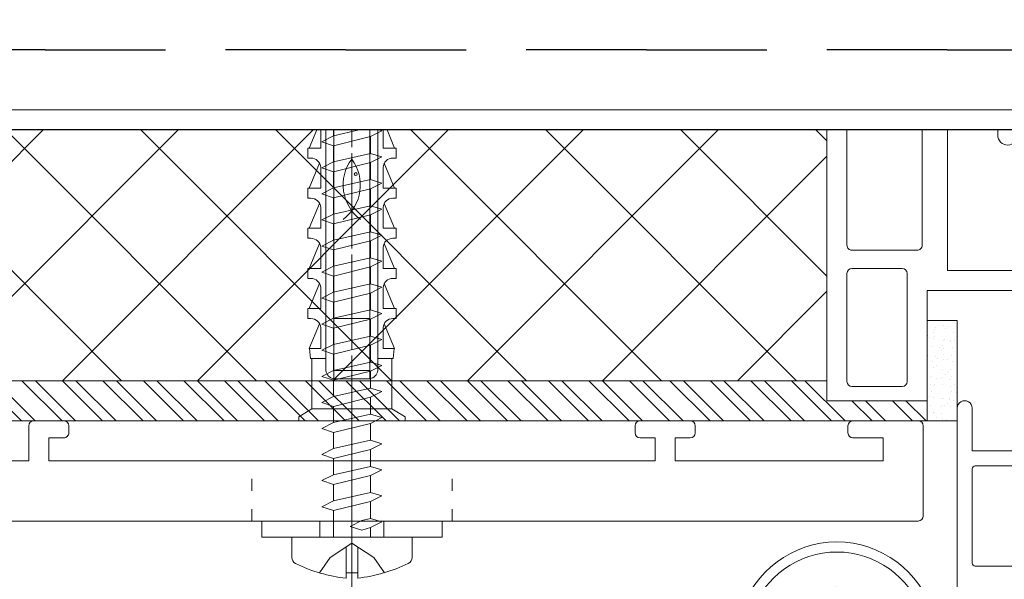
# Model space of a CAD drawing. Units: millimetres. Extents: x -1024 to 120067, y 0 to 2433.
# Drawn here: x 2327 to 2426, y 344 to 400 of the extents above; entities that cross this region are included whole.
import ezdxf

# ---------------------------------------------------------------- set-up
doc = ezdxf.new("R2010")
doc.units = ezdxf.units.MM
for name, pattern in [('ACAD_ISO03W100', [30, 12, -18]), ('ACAD_ISO08W100', [36, 24, -3, 6, -3]), ('DASHDOT', [1, 0.5, -0.25, 0, -0.25]), ('HIDDEN', [2.9309210526315796, 1.953947368421053, -0.9769736842105264])]:
    doc.linetypes.add(name, pattern=pattern)
for name, color, linetype, lineweight in [('_MSI-linee grosse', 4, 'Continuous', 25), ('_MSI-linee in vista', 30, 'Continuous', 15), ('_MSI-linee leggere', 2, 'Continuous', 9), ('_MSI-linee sez', 10, 'Continuous', 20), ('_MSI-linee trattegg', 253, 'ACAD_ISO03W100', 9), ('_MSI-quote e testi', 7, 'Continuous', 5), ('_MSI-viteria', 252, 'Continuous', 5)]:
    doc.layers.add(name, color=color, linetype=linetype, lineweight=lineweight)

# ---------------------------------------------------------------- blocks, each defined once
blk = doc.blocks.new('_MSI-infisso-sec3 V')
at = {"layer": '_MSI-linee leggere'}
h = blk.add_hatch(dxfattribs=at)
h.set_pattern_fill('AR-SAND', color=253, scale=0.03, angle=90.00000000002275)
h.set_pattern_definition([(127.5000000000228, (-2401.776132898645, -10290.43092161633), (-1.468239711988008, -0.0480009388801042), [0, -1.15824, 0, -1.2954, 0, -1.23825]), (97.50000000002272, (-2401.776132898645, -10290.43092161633), (-2.150475301705598, 1.348569849413154), [0, -0.62484, 0, -1.04394, 0, -0.40005]), (57.50000000002272, (-2401.776132898645, -10291.36818161633), (-0.00431155403657925, 2.372977110724372), [0, -0.3809999999999999, 0, -1.3716, 0, -1.7907]), (47.50000000002272, (-2401.776132898645, -10291.36818161633), (-0.6687879697725582, 2.290669357416626), [0, -0.1905, 0, -0.8991599999999998, 0, -1.0287])])
h.paths.add_polyline_path([(26.50230883892073, 66.0008131738341), (16.50230883892073, 66.00081317383956), (16.50230883892073, 63.0008131738341), (26.50230883892073, 63.00081317382865)])
for points in [[(-2.502466709611326, 21.46114689891874, 0.001177947081318338), (-2.497754942025495, 21.46113533013704), (3.501920497994433, 21.46053897564343), (3.499804797347679, 4.500026521396649), (13.4998895675617, 4.500026521393011), (13.50230880797608, 66.00002652139665), (24.49703329040494, 66.00002652139301), (24.49703329040858, 76.00116323968723), (-2.502466709589498, 76.00116323969996)], [(-2.502466709593136, 66.50116324342525), (8.997033286517762, 66.5011632434198, 0.4142135624679743), (9.497033286679653, 67.0011632434198), (9.49703329040858, 73.5011632394071, 0.4142135625409585), (8.99703329040858, 74.0011632396945), (-2.502466709589498, 74.00116323969996)], [(-2.502466709607688, 28.94108586877883), (-1.497691192038474, 28.11681095274253), (-1.497691192040293, 23.9612499298928, 0.4142135623730951), (-0.4976911920402927, 22.96124992989098), (11.4970332902576, 22.96124992988734), (11.49703329027398, 63.96124992988734), (-2.502466709594955, 63.96124992620025)], [(71.49991041810063, 55.30002051258089), (71.49991041805151, 61.00003414327693, 0.4142135623706144), (69.49991803993544, 63.00002652137664), (25.24994856803642, 63.00002652137846, 1), (25.2499485680346, 61.50002652138028), (29.49994856803642, 61.50002652137846), (29.4999485680346, 56.50002652137846)], [(40.69994551803393, 56.500026521373, 0.41421356), (40.9999485680346, 56.80002671137481), (40.99994856803642, 61.20002728137297, 0.41421356), (40.69994551803575, 61.50002652137118), (31.29994398803683, 61.50002652137664, 0.41421356), (30.99994856803642, 61.20002728137661), (30.9999485680346, 56.80002671137663, 0.41421356), (31.29994398803319, 56.50002652137664), (40.69994551803393, 56.500026521373)], [(-2.502466709596774, 58.96062484072172), (-1.997691192025741, 58.96062484072172, -1), (-1.99769119202756, 56.96062484072172), (-2.502466709596774, 56.96062484072172)]]:
    blk.add_lwpolyline(points, format="xyb", dxfattribs=at)
blk.add_lwpolyline([(11.79703329040603, 68.0011632396945), (22.59703329040713, 68.00116323968905, 0.4142135623730951), (23.09703329040713, 68.50116323968905), (23.09703329040894, 73.50116323968905, 0.4142135623730951), (22.59703329040894, 74.00116323968905), (11.79703329040785, 74.0011632396945, 0.4142135623730951), (11.29703329040785, 73.5011632396945), (11.29703329040603, 68.5011632396945, 0.4142135623730951)], format="xyb", close=True, dxfattribs=at)
at = {"layer": '_MSI-linee leggere', "color": 252}
blk.add_lwpolyline([(26.50230883892073, 66.0008131738341), (16.50230883892073, 66.00081317383956), (16.50230883892073, 63.0008131738341), (26.50230883892073, 63.00081317382865)], close=True, dxfattribs=at)
blk = doc.blocks.new('_MSI-staffa veletta estrusa S-sec V')
at = {"layer": '_MSI-linee in vista'}
blk.add_lwpolyline([(-64.60000026828129, -10.00000000409727), (56.49999973171907, -10.00000000409727, 0.4142135623730951), (56.99999973171907, -9.50000000409727), (56.99999973171907, -0.5000000040972701, 0.414213562373095), (56.49999973171907, -4.097270078773363e-09), (49.99999973171907, -4.097270078773363e-09, 0.414213562373095), (49.49999973171907, -0.5000000040972701), (49.49999973171907, -1.200000004097998, 0.414213562373095), (49.99999973171907, -1.700000004097998), (52.99999973171907, -1.700000004097998), (52.99999973171907, -4.00000000409727), (32.25000082695442, -4.00000000409727), (32.25000082695442, -1.700000004097998), (33.74999763957203, -1.700000004097998, 0.4142135623730951), (34.24999763957203, -1.200000004097998), (34.24999763957203, -0.5000000040979522, 0.414213562373095), (33.74999763957203, -4.097952199799693e-09), (28.75000017130333, -4.097270078773363e-09, 0.4142135587968787), (28.25000017335151, -0.4999999999999964), (28.25000017130333, -1.199999999999815, 0.414213562373095), (28.75000017130333, -1.699999999999815), (30.25000049912887, -1.699999999999815), (30.25000049912887, -4.00000000409727), (-30.25000103569073, -4.00000000409727), (-30.25000103569073, -1.700000004097998), (-28.74999698257488, -1.700000004097998, 0.4142135659493114), (-28.2499969805267, -1.199999999998905), (-28.24999698257488, -0.4999999999999964, 0.414213562373095), (-28.74999698257488, 3.552713678800501e-15), (-31.74999764068585, -2.458758530110572e-09, 0.4142135623046003), (-32.24999764027604, -0.5000000027516442), (-32.24999763822598, -4.00000000409727), (-68.15000026828056, -4.00000000409727, -0.414213562373095)], format="xyb", dxfattribs=at)
at = {"layer": '_MSI-linee leggere', "color": 7, "linetype": 'ACAD_ISO08W100', "ltscale": 0.3, "true_color": 0xffffff}
blk.add_lwpolyline([(0, -15.00000000409727), (0, 0.9999999959027264)], dxfattribs=at)
at = {"layer": '_MSI-linee trattegg', "ltscale": 0.1}
for points in [[(-10, -10.00000000409727), (-10, -4.000000004097274)], [(10, -10.00000000409727), (10, -4.000000004097274)]]:
    blk.add_lwpolyline(points, dxfattribs=at)
blk = doc.blocks.new('_ROND M6 larga-lato')
at = {"layer": '_MSI-viteria'}
blk.add_lwpolyline([(-4.547473508864641e-13, 9), (1.599999999999454, 9), (1.599999999999909, -9), (0, -9)], close=True, dxfattribs=at)
at = {"layer": '_MSI-viteria', "color": 7}
for points in [[(-4.547473508864641e-13, 3.200000000007094), (1.599999999999454, 3.200000000007094)], [(0, -3.200000000001182), (1.599999999999909, -3.200000000001182)]]:
    blk.add_lwpolyline(points, dxfattribs=at)
at = {"layer": '_MSI-viteria', "color": 7, "linetype": 'DASHDOT', "ltscale": 3}
blk.add_lwpolyline([(4.599999999999909, -1.364242052659392e-12), (-3, -1.364242052659392e-12)], dxfattribs=at)
blk = doc.blocks.new('_MSI-veletta estrusa V401S_2-sec2 V')
at = {"layer": '_MSI-viteria'}
for p, q in [((-4.254371999995783, 27.20000100000016), (-3.506799274695368, 29.00479999590266)), ((3.506799274702644, 29.00479999590266), (4.254372000003059, 27.20000100000016)), ((-4.254371999995783, 23.20000100000016), (-3.225236999996923, 25.68455100000028)), ((3.225237000004199, 25.68455100000028), (4.254372000003059, 23.20000100000016)), ((-4.254371999995783, 19.20000100000016), (-3.225236999996923, 21.68455100000028)), ((3.225237000004199, 21.68455100000028), (4.254372000003059, 19.20000100000016)), ((-4.254371999995783, 15.20000000000027), (-3.225236999996923, 17.68455100000028)), ((3.225237000004199, 17.68455100000028), (4.254372000003059, 15.20000000000027)), ((-4.254371999995783, 11.20000000000027), (-3.225236999996923, 13.68455100000028)), ((3.225237000004199, 13.68455100000028), (4.254372000003059, 11.20000000000027)), ((-4.254371999995783, 7.200000000000273), (-3.225236999996923, 9.684551000000283)), ((3.225237000004199, 9.684551000000283), (4.254372000003059, 7.200000000000273)), ((-3.999999999996362, 1.200078000000303), (4.000000000003638, 1.200078000000303))]:
    blk.add_line(p, q, dxfattribs=at)
for points in [[(-3.103262999997241, 29.00479999590277), (-3.103262999997241, 27.20000100000016), (-4.399999999995998, 27.20000100000016), (-4.399999999995998, 26.20000299999992), (-4.09997299999668, 26.20003499999984, -0.391029910355075), (-3.103262999997241, 25.27953699999989), (-3.103262999997241, 23.20000299999992), (-4.399999999995998, 23.20000299999992), (-4.399999999995998, 22.20000499999969), (-4.09997299999668, 22.20003699999961, -0.391029910355075), (-3.103262999997241, 21.27953899999966), (-3.103262999997241, 19.20000499999969), (-4.399999999995998, 19.20000499999969), (-4.399999999995998, 18.20000699999946), (-4.09997299999668, 18.20003899999938, -0.391029910355075), (-3.103262999997241, 17.27954099999943), (-3.103262999997241, 15.20000699999946), (-4.399999999995998, 15.20000699999946), (-4.399999999995998, 14.20000899999923), (-4.09997299999668, 14.20004099999915, -0.391029910355075), (-3.103262999997241, 13.27954299999919), (-3.103262999997241, 11.20000899999923), (-4.399999999995998, 11.20000899999923), (-4.399999999995998, 10.20001099999899), (-4.09997299999668, 10.20004299999891, -0.391029910355075), (-3.103262999997241, 9.279544999998961), (-3.103262999997241, 7.200010999998995), (-4.219999999995707, 7.200000000000273), (-4.119999999997162, 6.200000000000273), (-2.599999999996726, 6.200204982719811)], [(2.600000000004002, 29.00479999590277), (2.600000000004002, 5, -0.3188395830058044), (1.80000000000291, 4.200000000000273), (-1.799999999995634, 4.200000000000273, -0.3366639440939067), (-2.599999999996726, 5), (-2.599999999996726, 29.00479999590277)], [(3.103263000004517, 29.00479999590277), (3.103263000004517, 27.20000100000016), (4.400000000003274, 27.20000100000016), (4.400000000003274, 26.20000299999992), (4.099973000003956, 26.20003499999984, 0.391029910355075), (3.103263000004517, 25.27953699999989), (3.103263000004517, 23.20000299999992), (4.400000000003274, 23.20000299999992), (4.400000000003274, 22.20000499999969), (4.099973000003956, 22.20003699999961, 0.391029910355075), (3.103263000004517, 21.27953899999966), (3.103263000004517, 19.20000499999969), (4.400000000003274, 19.20000499999969), (4.400000000003274, 18.20000699999946), (4.099973000003956, 18.20003899999938, 0.391029910355075), (3.103263000004517, 17.27954099999943), (3.103263000004517, 15.20000699999946), (4.400000000003274, 15.20000699999946), (4.400000000003274, 14.20000899999923), (4.099973000003956, 14.20004099999915, 0.391029910355075), (3.103263000004517, 13.27954299999919), (3.103263000004517, 11.20000899999923), (4.400000000003274, 11.20000899999923), (4.400000000003274, 10.20001099999899), (4.099973000003956, 10.20004299999891, 0.391029910355075), (3.103263000004517, 9.279544999998961), (3.103263000004517, 7.200010999998995), (4.220000000002983, 7.200000000000273), (4.120000000004438, 6.200000000000273), (2.600000000004002, 6.200204982719811)]]:
    blk.add_lwpolyline(points, format="xyb", dxfattribs=at)
at = {"layer": '_MSI-viteria', "linetype": 'Continuous'}
blk.add_lwpolyline([(2.687630198395709, 29.00479999590289), (3.000000000005457, 28.91134236803896), (1.850000000005821, 28.34532009980762), (-1.849999999994907, 27.4377916237811), (-2.999999999994543, 27.83223553323182), (-1.849999999994907, 28.41962116293939), (0.7405613145638199, 29.00479999590289)], dxfattribs=at)
at = {"layer": '_MSI-viteria'}
for points in [[(-1.849999999994907, 28.41962116293939), (-1.849999999994907, 29.00479999590277)], [(-1.799999999995634, 29.00479999590277), (-1.799999999995634, 4.200000000000273)], [(1.800065318935594, 4.200011086878817), (1.798040012950878, 29.00479999590277)], [(1.850000000005821, 26.65540978905597), (1.850000000005821, 28.34532009980762)], [(-1.849999999994907, 25.81962116293948), (-1.849999999994907, 27.4377916237811)], [(1.850000000005821, 24.05540978905606), (1.850000000005821, 25.74532009980771)], [(-1.849999999994907, 23.21962116293957), (-1.849999999994907, 24.83779162378119)], [(1.850000000005821, 21.45540978905615), (1.850000000005821, 23.1453200998078)], [(-1.849999999994907, 20.61962116293967), (-1.849999999994907, 22.23779162378128)], [(1.850000000005821, 18.85540978905624), (1.850000000005821, 20.5453200998079)], [(-1.849999999994907, 18.01962116293976), (-1.849999999994907, 19.63779162378137)], [(1.850000000005821, 16.25540978905633), (1.850000000005821, 17.94532009980799)], [(-1.849999999994907, 15.41962116293985), (-1.849999999994907, 17.03779162378146)], [(1.850000000005821, 13.65540978905642), (1.850000000005821, 15.34532009980808)], [(-1.849999999994907, 12.81962116293994), (-1.849999999994907, 14.43779162378155)], [(-1.849999999994907, 10.21962116294003), (-1.849999999994907, 11.83779162378164)], [(1.850000000005821, 11.05540978905651), (1.850000000005821, 12.74532009980817)], [(1.80000000000291, 10.20001099999899), (-1.799999999995634, 10.20001099999899)], [(1.850000000005821, 8.455409789056603), (1.850000000005821, 10.14532009980826)], [(-1.849999999994907, 7.61962116294012), (-1.849999999994907, 9.237791623781732)], [(1.850000000005821, 5.855409789056694), (1.850000000005821, 7.54532009980835)], [(-3.999999999996362, 6.194923000000017), (-3.999999999996362, 1.200078000000303), (-5.299999999997453, 0.4000000000000909), (-5.299999999997453, 0), (5.30000000000291, 0), (5.30000000000291, 0.4000000000000909), (4.000000000003638, 1.200078000000303), (4.000000000003638, 6.194923000000017)], [(-1.849999999994907, 5.019621162940211), (-1.849999999994907, 6.637791623781823)], [(1.80000000000291, 5), (-1.799999999995634, 4.999706060729864)], [(1.850000000005821, 3.255409789056785), (1.850000000005821, 4.945320099808441)], [(-1.849999999994907, 2.419621162940302), (-1.849999999994907, 4.037791623781914)], [(1.850000000005821, 0.6554097890568755), (1.850000000005821, 2.345320099808532)], [(-1.849999999994907, -0.1803788370596067), (-1.849999999994907, 1.437791623782005)], [(1.850000000005821, -1.944590210943034), (1.850000000005821, -0.2546799001913769)], [(-1.849999999994907, -2.780378837059516), (-1.849999999994907, -1.162208376217905)], [(1.850000000005821, -4.544590210942943), (1.850000000005821, -2.854679900191286)], [(-1.849999999994907, -5.380378837059425), (-1.849999999994907, -3.762208376217814)], [(1.850000000005821, -7.144590210942852), (1.850000000005821, -5.454679900191195)], [(-1.849999999994907, -7.980378837059334), (-1.849999999994907, -6.362208376217723)], [(1.850000000005821, -9.74459021094276), (1.850000000005821, -8.054679900191104)], [(-1.849999999994907, -11.60000000407922), (-1.849999999994907, -8.962208376217632)], [(1.850000000005821, -11.60000000411651), (1.850000000005821, -10.65467990019101)]]:
    blk.add_lwpolyline(points, dxfattribs=at)
at = {"layer": '_MSI-viteria', "color": 7, "linetype": 'DASHDOT', "ltscale": 10}
for points in [[(3.637978807091713e-12, -3), (3.637978807091713e-12, 29.00479999590277)], [(5.456968210637569e-12, -18.70000000403729), (5.456968210637569e-12, 29.00479999590277)]]:
    blk.add_lwpolyline(points, dxfattribs=at)
at = {"layer": '_MSI-viteria', "linetype": 'Continuous'}
for points in [[(3.000000000005457, 26.31134236803905), (1.850000000005821, 25.74532009980771), (-1.849999999994907, 24.83779162378119), (-2.999999999994543, 25.23223553323191), (-1.849999999994907, 25.81962116293948), (1.850000000005821, 26.65540978905597)], [(3.000000000005457, 23.71134236803914), (1.850000000005821, 23.1453200998078), (-1.849999999994907, 22.23779162378128), (-2.999999999994543, 22.63223553323201), (-1.849999999994907, 23.21962116293957), (1.850000000005821, 24.05540978905606)], [(3.000000000005457, 21.11134236803923), (1.850000000005821, 20.5453200998079), (-1.849999999994907, 19.63779162378137), (-2.999999999994543, 20.0322355332321), (-1.849999999994907, 20.61962116293967), (1.850000000005821, 21.45540978905615)], [(3.000000000005457, 18.51134236803932), (1.850000000005821, 17.94532009980799), (-1.849999999994907, 17.03779162378146), (-2.999999999994543, 17.43223553323219), (-1.849999999994907, 18.01962116293976), (1.850000000005821, 18.85540978905624)], [(3.000000000005457, 15.91134236803941), (1.850000000005821, 15.34532009980808), (-1.849999999994907, 14.43779162378155), (-2.999999999994543, 14.83223553323228), (-1.849999999994907, 15.41962116293985), (1.850000000005821, 16.25540978905633)], [(3.000000000005457, 13.3113423680395), (1.850000000005821, 12.74532009980817), (-1.849999999994907, 11.83779162378164), (-2.999999999994543, 12.23223553323237), (-1.849999999994907, 12.81962116293994), (1.850000000005821, 13.65540978905642)], [(3.000000000005457, 10.7113423680396), (1.850000000005821, 10.14532009980826), (-1.849999999994907, 9.237791623781732), (-2.999999999994543, 9.63223553323246), (-1.849999999994907, 10.21962116294003), (1.850000000005821, 11.05540978905651)], [(3.000000000005457, 8.111342368039686), (1.850000000005821, 7.54532009980835), (-1.849999999994907, 6.637791623781823), (-2.999999999994543, 7.032235533232551), (-1.849999999994907, 7.61962116294012), (1.850000000005821, 8.455409789056603)], [(3.000000000005457, 5.511342368039777), (1.850000000005821, 4.945320099808441), (-1.849999999994907, 4.037791623781914), (-2.999999999994543, 4.432235533232642), (-1.849999999994907, 5.019621162940211), (1.850000000005821, 5.855409789056694)], [(3.000000000005457, 2.911342368039868), (1.850000000005821, 2.345320099808532), (-1.849999999994907, 1.437791623782005), (-2.999999999994543, 1.832235533232733), (-1.849999999994907, 2.419621162940302), (1.850000000005821, 3.255409789056785)], [(3.000000000005457, 0.3113423680399592), (1.850000000005821, -0.2546799001913769), (-1.849999999994907, -1.162208376217905), (-2.999999999994543, -0.7677644667671757), (-1.849999999994907, -0.1803788370596067), (1.850000000005821, 0.6554097890568755)], [(3.000000000005457, -2.28865763195995), (1.850000000005821, -2.854679900191286), (-1.849999999994907, -3.762208376217814), (-2.999999999994543, -3.367764466767085), (-1.849999999994907, -2.780378837059516), (1.850000000005821, -1.944590210943034)], [(3.000000000005457, -4.888657631959859), (1.850000000005821, -5.454679900191195), (-1.849999999994907, -6.362208376217723), (-2.999999999994543, -5.967764466766994), (-1.849999999994907, -5.380378837059425), (1.850000000005821, -4.544590210942943)], [(3.000000000005457, -7.488657631959768), (1.850000000005821, -8.054679900191104), (-1.849999999994907, -8.962208376217632), (-2.999999999994543, -8.567764466766903), (-1.849999999994907, -7.980378837059334), (1.850000000005821, -7.144590210942852)], [(3.000000000005457, -10.08865763195968), (1.850000000005821, -10.65467990019101), (0.9754237374800141, -10.92397674817971), (-0.1745762625196221, -10.52953283872898), (0.9754237374800141, -9.942147209021414), (1.850000000005821, -9.74459021094276)]]:
    blk.add_lwpolyline(points, close=True, dxfattribs=at)
at = {"layer": '_MSI-viteria'}
blk.add_lwpolyline([(0.5779007856690441, -15.70000000403729, 0.08274149397594686), (5.624313392698241, -14.23378020899804, 0.284346262216837), (6.001207561828778, -13.62462639293176), (6.001207561863339, -11.60000000415835), (-5.9998780156875, -11.60000000403738), (-5.99987801570569, -13.62462639291812, 0.2843462622257748), (-5.622983846573334, -14.23378020900259, 0.08955255776074288), (-0.5776553103751212, -15.70000000403729), (-0.5776553103751212, -15.16952151055398), (0.5779007856690441, -15.16952151055398)], format="xyb", close=True, dxfattribs=at)
at = {"layer": '_MSI-viteria', "color": 7, "linetype": 'HIDDEN', "ltscale": 2}
for points in [[(3.250113159538159, -15.14971874405342), (2.178127229008169, -13.63168646802319), (5.456968210637569e-12, -12.20000000403729), (-2.176797682828692, -13.63168646802319), (-3.249867684242417, -15.16815083498636)], [(-0.5776553103751212, -15.16951933070436), (-0.5763781957521132, -12.57908569836241)], [(0.5779007856690441, -15.16952151055398), (0.5779007856690441, -12.57985510219055)]]:
    blk.add_lwpolyline(points, dxfattribs=at)
at = {"layer": '_MSI-viteria', "color": 7, "linetype": 'Continuous'}
blk.add_circle((0.3892054262050806, 24.59962870119398), 0.1506167519392793, dxfattribs=at)
for centre, radius, start, end in [((3.447692358722634, 23.52319060170885), 4.31768022225933, 143.2627294337299, 232.863762897707), ((-3.472570849990007, 23.52319060170885), 4.317680222259328, 307.136237102293, 36.7372705662701)]:
    blk.add_arc(centre, radius, start, end, dxfattribs=at)
at = {"layer": '_MSI-linee sez'}
blk.add_blockref('_MSI-staffa veletta estrusa S-sec V', (0, 0), dxfattribs=at)
at = {"layer": '_MSI-viteria', "rotation": 270}
blk.add_blockref('_ROND M6 larga-lato', (1.362465695819992e-12, -10.00000000409796), dxfattribs=at)
blk = doc.blocks.new('_Hirschmann STAK3 N-sec V')
at = {"layer": '_MSI-linee leggere', "color": 253, "lineweight": 15}
for p, q in [((4.499994668671206, 23.99999623907661), (4.499994668671206, 3.999996239076609)), ((19.94999466867193, 8.499996239076609), (19.94999466867193, 19.49999623907661)), ((19.94999466867193, 19.49999623907661), (20.84999466867157, 19.49999623907661)), ((22.94807088002563, 19.49999623907661), (20.84999466867157, 19.49999623907661)), ((22.94807088002563, 19.49999623907661), (23.34807088002526, 19.49999623907661)), ((25.08012168759524, 10.49999623907661), (25.08012168759524, 17.49999623907661)), ((20.84999466867157, 8.499996239076609), (19.94999466867193, 8.499996239076609)), ((19.94999466867193, 8.499996239076609), (19.94999466867193, 1.7999962390777)), ((20.74999466867303, 8.499996239076609), (20.74999466867303, 1.7999962390777)), ((20.84999466867157, 8.499996239076609), (22.94807088002563, 8.499996239076609)), ((23.34807088002526, 8.499996239076609), (22.94807088002563, 8.499996239076609)), ((7.249994668673025, 2.199996239077336), (7.249994668673025, 1.7999962390777)), ((4.249994668673025, 1.7999962390777), (4.249994668673025, 0.9999962390766086)), ((7.249994668673025, 1.7999962390777), (4.249994668673025, 1.7999962390777)), ((7.249994668673025, 0.9999962390766086), (4.249994668673025, 0.9999962390766086)), ((7.249994668673025, 1.7999962390777), (7.249994668673025, 0.9999962390766086)), ((13.14269375037111, 1.7999962390777), (7.249994668673025, 1.7999962390777)), ((13.14269375037111, 0.9999962390766086), (7.249994668673025, 0.9999962390766086)), ((8.999994668671206, 0.9999962390766086), (8.999994668671206, 0.2499962390766086)), ((15.13570906567475, 1.756495800639641), (18.88964614523502, 1.756495800639641)), ((18.88964614523502, 1.756495800639641), (18.88973060600256, 1.756495800639641)), ((19.43563984988032, 1.915870800640732), (19.41234157207509, 1.904152050640732)), ((10.86529722888372, 0.2499962390766086), (8.999994668671206, 0.2499962390766086)), ((13.24826655937068, 0.7999962390777), (11.32398412097973, 0.7999962390777)), ((18.94999466867193, 0.7999962390777), (14.14269375037111, 0.7999962390777)), ((14.14269375037111, -3.760923391382676e-06), (11.32398412097973, -3.760923391382676e-06)), ((18.94999466867193, -3.760923391382676e-06), (14.14269375037111, -3.760923391382676e-06))]:
    blk.add_line(p, q, dxfattribs=at)
for points in [[(14.14269375037111, 27.99999623907695, 0.4142135623730951), (13.24269375037113, 27.09999623907697, -0.4142135623730951), (13.14269375037111, 26.99999623907695), (7.249994668673025, 26.99999623907661), (4.249994668673025, 26.99999623907661), (4.249994668673025, 26.19999623907734), (7.249994668673025, 26.19999623907734), (13.14269375037111, 26.19999623907734, 0.4142135623730951), (14.04269375037114, 27.09999623907697, -0.4142135623730951), (14.14269375037111, 27.19999623907694), (18.94999466867193, 27.19999623907734, -0.4142135623730951), (19.94999466867193, 26.19999623907734), (19.94999466867193, 19.49999623907661)], [(20.74999466867303, 19.49999623907661), (20.74999466867195, 26.19999623907734, 0.4142135623730951), (18.94999466867193, 27.99999623907735), (14.14269375037111, 27.99999623907661), (11.32398412097973, 27.99999623907661, 0.2539077858093152), (10.80335434720046, 27.67781369838253, 0.1354778565181387), (10.57875767795906, 26.99999623907739)], [(13.24826655937068, 27.19999623907734), (11.32398412098054, 27.19999623907685, 0.2782581992810707), (11.20335434720054, 27.11212827343275, 0.09222702260442737), (11.15335434720056, 26.99999623907709)]]:
    blk.add_lwpolyline(points, format="xyb", dxfattribs=at)
for points in [[(8.999994668671206, 26.99999623907661), (8.999994668671206, 27.74999623907661), (10.49999466867121, 27.74999623907661), (10.86774733562015, 27.74999623907661)], [(7.249994668673025, 25.7999962390777), (7.249994668673025, 26.19999623907734), (7.249994668673025, 26.99999623907661)], [(14.49999466867121, 23.99999623907661), (14.49999466867121, 19.39999623907624), (11.49999466867121, 17.89999623907624), (14.49999466867121, 16.39999623907624), (14.49999466867121, 11.59999623907697), (11.49999466867121, 10.09999623907697), (14.49999466867121, 8.599996239076972), (14.49999466867121, 3.999996239076609)]]:
    blk.add_lwpolyline(points, dxfattribs=at)
at = {"layer": '_MSI-linee leggere', "color": 253, "lineweight": 15, "flags": 128}
blk.add_lwpolyline([(15.39653238139363, 27.19999623907734), (15.35601907750424, 27.17716009883134), (15.32786460365969, 27.11212827343388, 0.1523576402949103), (15.26573256930435, 26.89999623907722, -0.0641848728636555), (15.21690945485268, 26.51641509989118, -0.3554861244465836), (14.59973919006771, 25.79999623907666)], format="xyb", dxfattribs=at)
at = {"layer": '_MSI-linee leggere', "color": 253, "lineweight": 15}
blk.add_lwpolyline([(18.74999466867121, 2.249996239076609, 0.4142135623730951), (19.74999466867121, 3.249996239076609), (19.74999466867121, 24.74999623907661, 0.4142135623730951), (18.74999466867121, 25.74999623907661), (2.249994668671206, 25.74999623907661, 0.4142135623730951), (1.249994668671206, 24.74999623907661), (1.249994668671206, 3.249996239076609, 0.4142135623730951), (2.249994668671206, 2.249996239076609)], format="xyb", close=True, dxfattribs=at)
blk.add_lwpolyline([(3.499994668671206, 3.999996239076609), (17.49999466867121, 3.999996239076609), (17.49999466867121, 23.99999623907661), (3.499994668671206, 23.99999623907661)], close=True, dxfattribs=at)
at = {"layer": '_MSI-linee leggere', "color": 253, "lineweight": 15, "flags": 128}
blk.add_lwpolyline([(15.32786460365969, 0.8878642047211542), (15.35601907750424, 0.8228323793236996), (15.39653238139363, 0.7999962390777)], dxfattribs=at)
at = {"layer": '_MSI-linee leggere', "color": 253, "lineweight": 15}
for centre in [(11.99999469241993, 21.10736057574195), (11.99999469241993, 13.99999623907661), (11.99999469241993, 7.307360575742678)]:
    blk.add_circle(centre, 0.75, dxfattribs=at)
for centre, radius, start, end in [((10.34065060645844, 26.48414394327574), 0.6855167557355437, 273.6216860127132, 335.5120742864202), ((23.20373331272822, 17.62499623907661), 1.880547349399623, 356.1887389505595, 85.59805034773859), ((23.20373331272822, 10.37499623907661), 1.880547349399456, 274.4019496522614, 3.811261049440462), ((10.34065060645844, 1.515848534879296), 0.6855167557357271, 24.48792571357974, 86.37831398718289), ((14.46816316654804, 1.462603076916821), 0.7490400026468296, 1.604581920030159, 79.88295837047136), ((18.74999466867121, 3.249996239076609), 1.5, 297.1999265883655, 323.1301023542602), ((11.91888882151579, 1.067933269277091), 1.341852049222271, 182.9020859538425, 213.7634266425055), ((11.4823444548274, 1.079480294353743), 0.3384556188930785, 193.5823896566008, 214.4820727240423), ((13.14269375037111, 0.8999962390762448), 0.9000000000000341, 0, 90), ((13.14269375037111, 0.8999962390762448), 0.1000000000000227, 0, 89.99999999989578), ((13.75342797853227, 1.102404264937832), 1.512306507904724, 359.9087686415393, 14.5987073467462), ((15.63680097287943, 1.093514615256026), 0.3711250080221766, 178.9992898266271, 213.6506100472126), ((18.75003079661838, 3.249868723319196), 1.499869636472916, 275.3411093145543, 296.2046642595152), ((18.94999466867193, 1.7999962390777), 1.800000000000011, 270, 0), ((18.94999466867193, 1.7999962390777), 1, 270, 0), ((11.36044203762867, 0.6406565054267048), 0.6416967793004592, 209.7558820988474, 266.742994118091), ((11.33650137157929, 0.9439180184153884), 0.1444650827384175, 202.8306965908472, 265.029345265364), ((14.14269375037111, 0.8999962390762448), 0.9000000000000341, 180, 270), ((14.14269375037111, 0.8999962390762448), 0.1000000000000227, 180, 270)]:
    blk.add_arc(centre, radius, start, end, dxfattribs=at)
blk = doc.blocks.new('_Hirschmann STAK3 N+cavo elett-sec2 V')
at = {"layer": '_MSI-linee leggere', "color": 253}
blk.add_lwpolyline([(47.48950989881632, 13.73530661415771), (47.48950989881632, 28.83211084427148, -1), (58.48950989881632, 28.83211084427148), (58.48950989881632, 13.73530661415771)], format="xyb", dxfattribs=at)
for radius, start, end in [(10, 303.3670129691974, 236.6329870308026), (9, 307.6698869643396, 232.3301130356603)]:
    blk.add_arc((52.98950989881632, 28.83211084427148), radius, start, end, dxfattribs=at)
blk.add_ellipse((52.98950989881632, 13.73530661415771), major_axis=(-5.5, 0), ratio=0.1840646721420026, dxfattribs=at)
blk.add_blockref('_Hirschmann STAK3 N-sec V', (39.52924718883605, -19.31018968323679, -1.105402847902439e-05), dxfattribs=at)
blk = doc.blocks.new('_MSI-testata VP90up motore-sec V')
at = {"layer": '_MSI-linee leggere', "color": 253}
blk.add_blockref('_Hirschmann STAK3 N+cavo elett-sec2 V', (1.070137113856617e-05, 4.322340646467637e-05), dxfattribs=at)

msp = doc.modelspace()

# ---------------------------------------------------------------- hatches: boundary and pattern name
at = {"layer": '_MSI-linee leggere'}
h = msp.add_hatch(dxfattribs=at)
h.set_pattern_fill('ANSI32', color=253, scale=0.3, angle=-90.00000000000001)
h.set_pattern_definition([(315, (-7756.961777280343, 1915.141118643693), (2.02055762724056, 2.020557627240559), []), (315, (-7756.961777280343, 1913.794079643693), (2.02055762724056, 2.020557627240559), [])])
h.paths.add_polyline_path([(2418.002557058964, 359.9952318614332), (2418.00049940286, 362.000507409949), (2407.998863281697, 362.000507409949), (2407.998863281697, 363.9952317816396), (2230.000000000007, 363.9954855641872), (2230.000000000007, 389.0002537049759), (2226.000000000007, 389.0000000000032), (2226.000000000007, 359.9952318614332)])
h = msp.add_hatch(dxfattribs=at)
h.set_pattern_fill('ANSI37', color=254, scale=3, angle=-90.00000000000001)
h.set_pattern_definition([(315, (3115.946132077439, 6495.95942837844), (6.735192090801866, 6.735192090801864), []), (44.99999999999999, (3115.946132077439, 6495.95942837844), (-6.735192090801863, 6.735192090801866), [])])
h.paths.add_polyline_path([(2407.998863281697, 363.9952317816396), (2407.998863281697, 388.9996752059155), (2280.000000000007, 389.0003247940899), (2280.000000000007, 363.9952318592141)])

# ---------------------------------------------------------------- linework, layer by layer
at = {"layer": '_MSI-linee grosse'}
msp.add_lwpolyline([(2187.999999999993, 389.0000000000036), (2187.999999999993, 108.0000000000036), (2591.999999999993, 108.0000000000018), (2591.999999999993, 389.0000000000018)], close=True, dxfattribs=at)
at = {"layer": '_MSI-linee in vista'}
for points in [[(2230.000000000007, 389.0005074099486), (2230.000000000007, 363.9952318592141), (2407.998863281697, 363.9952317816396)], [(2417.999999999993, 363.9952317763937), (2418.00049940286, 363.9952317763937)]]:
    msp.add_lwpolyline(points, dxfattribs=at)
at = {"layer": '_MSI-linee sez'}
msp.add_lwpolyline([(2226.000000000007, 389.0000000000032), (2226.000000000007, 359.9952318614332), (2418.002557058964, 359.9952318614332), (2417.995869636132, 372.9953103037969), (2484.000026521397, 372.9953103037969), (2484.0000265214, 389.0000000000023)], dxfattribs=at)
at = {"layer": '_MSI-quote e testi'}
msp.add_lwpolyline([(2185.999999999993, 391.0000000000036), (2185.999999999993, 106.0000000000036), (2593.999999999993, 106.0000000000018), (2593.999999999993, 391.0000000000018)], close=True, dxfattribs=at)
at = {"layer": 'Defpoints', "linetype": 'ACAD_ISO03W100'}
for points in [[(2179.999999999996, 694.0000000000032), (2179.999999999996, 397.0000000000032), (2599.999999999996, 397.0000000000014), (2599.999999999996, 694.0000000000014)], [(2179.999999999993, 397.0000000000036), (2179.999999999993, 100.0000000000036), (2599.999999999993, 100.0000000000018), (2599.999999999993, 397.0000000000018)]]:
    msp.add_lwpolyline(points, close=True, dxfattribs=at)

# ---------------------------------------------------------------- block references
at = {"layer": '_MSI-linee in vista'}
msp.add_blockref('_MSI-veletta estrusa V401S_2-sec2 V', (2360.600000268267, 359.9952318614332), dxfattribs=at)
at = {"layer": '_MSI-linee leggere', "xscale": -1, "rotation": 90}
msp.add_blockref('_MSI-infisso-sec3 V', (2484.000026521386, 386.497540700354), dxfattribs=at)
at = {"layer": '_MSI-linee leggere'}
msp.add_blockref('_MSI-testata VP90up motore-sec V', (2356.000000198779, 309.07426549719, 1.105402847902439e-05), dxfattribs=at)

doc.saveas('drawing.dxf')
